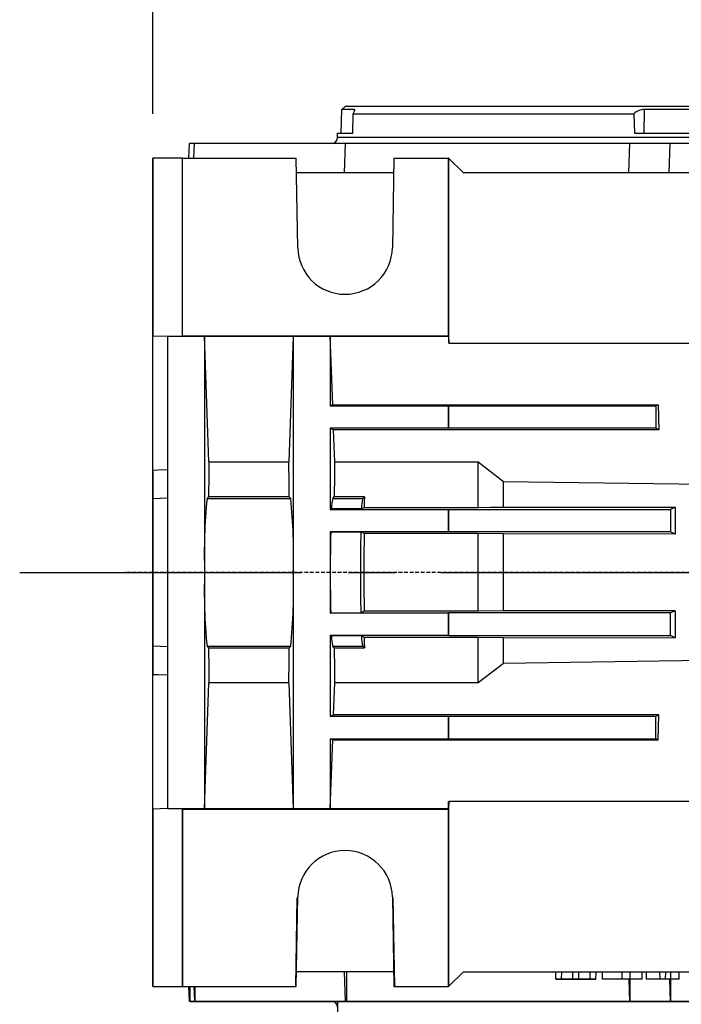
# Model space of a CAD drawing. Extents: x 2227 to 3258, y 284 to 1019.
# Drawn here: x 2510 to 2555, y 798 to 864 of the extents above; entities that cross this region are included whole.
import ezdxf

# ---------------------------------------------------------------- set-up
doc = ezdxf.new("R2010")
doc.units = 0
doc.header["$MEASUREMENT"] = 0
doc.linetypes.add('CENTER2', pattern=[28.575, 19.05, -3.175, 3.175, -3.175])
doc.linetypes.add('HIDDEN', pattern=[0.375, 0.25, -0.125])
for name, color, linetype in [('AM_0', 7, 'Continuous'), ('AM_6', 2, 'Continuous'), ('DKM3_CENTER', 1, 'CENTER2')]:
    doc.layers.add(name, color=color, linetype=linetype)
doc.styles.add('MX_NOTE_STANDARD', font='txt.shx', dxfattribs={"height": 3.15, "bigfont": 'extfont.shx'})
doc.dimstyles.new('MXDIMSTYLE', dxfattribs={"dimtxt": 3.15, "dimasz": 2.5, "dimexe": 1.5, "dimexo": 1, "dimgap": 1, "dimtad": 1, "dimdec": 4, "dimdsep": 46, "dimtxsty": 'MX_NOTE_STANDARD', "dimcen": 2.5, "dimadec": 0, "dimazin": 0, "dimtfac": 1, "dimtdec": 4, "dimtmove": 2, "dimatfit": 3, "dimfxl": 0, "dimtolj": 1, "dimarcsym": 0})

# ---------------------------------------------------------------- blocks, each defined once
blk = doc.blocks.new('*D511')
at = {"color": 3, "linetype": 'Continuous', "lineweight": -2}
for p, q in [((2519.21, 857.91), (2519.21, 889.39)), ((2618.21, 874.91), (2618.21, 889.39)), ((2524.21, 886.89), (2613.21, 886.89))]:
    blk.add_line(p, q, dxfattribs=at)
at = {"color": 3}
for points in [[(2524.21, 887.723), (2524.21, 886.057), (2519.21, 886.89)], [(2613.21, 886.057), (2613.21, 887.723), (2618.21, 886.89)]]:
    blk.add_solid(points, dxfattribs=at)
at = {"layer": 'DEFPOINTS', "color": 0}
for p in [(2618.21, 886.89), (2618.21, 871.91), (2519.21, 854.91)]:
    blk.add_point(p, dxfattribs=at)
at = {"color": 3, "linetype": 'Continuous', "insert": (2568.71, 892.89), "char_height": 6, "attachment_point": 5}
blk.add_mtext('\\A1;99', dxfattribs=at)
blk = doc.blocks.new('DKM 90W IND')
at = {"layer": 'DKM3_CENTER'}
blk.add_line((-230.638, 22), (23.384, 22), dxfattribs=at)
blk = doc.blocks.new('*D545')
at = {"layer": 'AM_6', "color": 3, "linetype": 'Continuous', "lineweight": -2}
for p, q in [((2519.21, 857.91), (2519.21, 909.74)), ((2756.21, 869.91), (2756.21, 909.74)), ((2524.21, 907.24), (2751.21, 907.24))]:
    blk.add_line(p, q, dxfattribs=at)
at = {"layer": 'AM_6', "color": 3}
for points in [[(2524.21, 908.073), (2524.21, 906.407), (2519.21, 907.24)], [(2751.21, 906.407), (2751.21, 908.073), (2756.21, 907.24)]]:
    blk.add_solid(points, dxfattribs=at)
at = {"layer": 'DEFPOINTS', "color": 0}
for p in [(2756.21, 907.24), (2756.21, 866.91), (2519.21, 854.91)]:
    blk.add_point(p, dxfattribs=at)
at = {"layer": 'AM_6', "color": 3, "linetype": 'Continuous', "lineweight": -3, "insert": (2637.71, 913.24), "char_height": 6, "attachment_point": 5}
blk.add_mtext('\\A1;237', dxfattribs=at)

msp = doc.modelspace()

# ---------------------------------------------------------------- linework, layer by layer
at = {"color": 7, "linetype": 'Continuous'}
for p, q in [((2531.947, 856.61), (2532.003, 858.203)), ((2532.003, 858.203), (2532.21, 858.41)), ((2532.854, 858.203), (2532.003, 858.203)), ((2586.21, 858.41), (2532.21, 858.41)), ((2532.85, 858.073), (2532.854, 858.203)), ((2552.443, 856.61), (2552.456, 858.203)), ((2565.964, 858.203), (2552.456, 858.203)), ((2532.73, 856.61), (2532.748, 857.91)), ((2532.748, 857.91), (2551.726, 857.91)), ((2551.726, 857.91), (2551.789, 856.61)), ((2531.71, 856.31), (2531.71, 856.61)), ((2531.71, 856.61), (2532.73, 856.61)), ((2586.71, 856.31), (2531.71, 856.31)), ((2551.789, 856.61), (2566.631, 856.61)), ((2521.651, 854.91), (2521.686, 855.91)), ((2522.023, 855.91), (2521.686, 855.91)), ((2521.991, 854.91), (2522.023, 855.91)), ((2532.213, 855.91), (2522.023, 855.91)), ((2532.213, 855.91), (2532.157, 853.91)), ((2551.46, 855.91), (2532.213, 855.91)), ((2551.403, 853.91), (2551.46, 855.91)), ((2554.191, 855.91), (2551.46, 855.91)), ((2554.135, 853.91), (2554.191, 855.91)), ((2564.229, 855.91), (2554.191, 855.91)), ((2519.21, 854.91), (2519.21, 842.91)), ((2521.21, 854.91), (2519.21, 854.91)), ((2521.21, 854.91), (2528.905, 854.91)), ((2521.21, 842.91), (2521.21, 854.91)), ((2529.01, 848.854), (2528.905, 854.91)), ((2535.515, 854.91), (2535.41, 848.854)), ((2535.515, 854.91), (2539.175, 854.91)), ((2539.175, 854.91), (2539.175, 842.91)), ((2539.21, 854.91), (2539.175, 854.91)), ((2539.227, 854.893), (2539.21, 854.91)), ((2539.227, 842.41), (2539.227, 854.893)), ((2540.21, 853.91), (2539.227, 854.893)), ((2535.498, 853.91), (2528.922, 853.91)), ((2535.498, 853.91), (2528.922, 853.91)), ((2578.21, 853.91), (2540.21, 853.91)), ((2519.21, 842.91), (2520.21, 842.875)), ((2519.21, 833.805), (2519.21, 842.91)), ((2520.21, 842.875), (2521.21, 842.91)), ((2520.21, 842.875), (2522.71, 842.875)), ((2520.21, 842.875), (2520.21, 827.502)), ((2521.21, 842.91), (2539.175, 842.91)), ((2522.71, 842.875), (2522.711, 842.874)), ((2522.71, 842.875), (2522.71, 826.91)), ((2522.711, 842.874), (2528.709, 842.874)), ((2523.008, 834.38), (2522.711, 842.874)), ((2528.709, 842.874), (2528.412, 834.38)), ((2528.709, 842.874), (2528.71, 842.875)), ((2528.71, 842.875), (2531.21, 842.875)), ((2528.71, 842.875), (2528.71, 826.91)), ((2531.21, 842.875), (2531.211, 842.874)), ((2531.21, 842.875), (2531.21, 838.16)), ((2531.211, 842.874), (2539.211, 842.874)), ((2531.373, 838.241), (2531.211, 842.874)), ((2539.175, 842.91), (2539.211, 842.874)), ((2539.211, 842.874), (2539.227, 842.41)), ((2539.227, 842.41), (2579.193, 842.41)), ((2531.373, 838.241), (2531.21, 838.16)), ((2531.21, 838.16), (2539.21, 838.16)), ((2531.373, 838.241), (2553.373, 838.241)), ((2539.21, 838.16), (2539.227, 838.169)), ((2539.21, 836.66), (2539.21, 838.16)), ((2539.227, 836.651), (2539.227, 838.169)), ((2539.227, 838.169), (2553.227, 838.169)), ((2553.373, 838.241), (2553.227, 838.169)), ((2553.227, 838.169), (2553.227, 836.651)), ((2553.373, 838.241), (2553.432, 836.549)), ((2531.21, 836.66), (2531.21, 831.16)), ((2539.21, 836.66), (2531.21, 836.66)), ((2531.21, 836.66), (2531.432, 836.549)), ((2553.432, 836.549), (2531.432, 836.549)), ((2531.508, 834.38), (2531.432, 836.549)), ((2539.227, 836.651), (2539.21, 836.66)), ((2553.227, 836.651), (2539.227, 836.651)), ((2553.432, 836.549), (2553.227, 836.651)), ((2523.008, 834.38), (2528.412, 834.38)), ((2531.508, 834.38), (2541.21, 834.38)), ((2541.21, 834.38), (2542.926, 833.062)), ((2541.21, 831.291), (2541.21, 834.38)), ((2519.21, 833.805), (2519.21, 831.912)), ((2542.926, 833.062), (2559.21, 832.842)), ((2542.926, 831.322), (2542.926, 833.062)), ((2519.21, 831.91), (2520.21, 831.945)), ((2519.21, 831.91), (2519.21, 821.91)), ((2522.979, 832.007), (2522.879, 831.907)), ((2522.879, 831.907), (2528.541, 831.907)), ((2528.441, 832.007), (2522.979, 832.007)), ((2528.441, 832.007), (2528.541, 831.907)), ((2531.379, 831.907), (2531.479, 832.007)), ((2531.379, 831.907), (2533.413, 831.907)), ((2533.514, 832.007), (2531.479, 832.007)), ((2533.413, 831.907), (2533.514, 832.007)), ((2531.295, 831.203), (2531.21, 831.16)), ((2531.21, 831.16), (2539.21, 831.16)), ((2533.33, 831.203), (2531.295, 831.203)), ((2533.33, 831.203), (2533.507, 831.291)), ((2533.507, 831.291), (2541.21, 831.291)), ((2539.21, 831.16), (2539.227, 831.169)), ((2539.21, 829.66), (2539.21, 831.16)), ((2539.227, 829.651), (2539.227, 831.169)), ((2539.227, 831.169), (2554.227, 831.169)), ((2542.926, 831.322), (2554.542, 831.326)), ((2554.542, 831.326), (2554.227, 831.169)), ((2554.227, 831.169), (2554.227, 829.651)), ((2531.21, 829.66), (2531.21, 826.91)), ((2539.21, 829.66), (2531.21, 829.66)), ((2531.21, 829.66), (2531.238, 829.646)), ((2531.238, 829.646), (2533.273, 829.646)), ((2533.496, 829.535), (2533.273, 829.646)), ((2541.21, 829.535), (2533.496, 829.535)), ((2539.227, 829.651), (2539.21, 829.66)), ((2554.227, 829.651), (2539.227, 829.651)), ((2542.926, 829.504), (2541.21, 829.535)), ((2541.21, 824.285), (2541.21, 829.535)), ((2554.528, 829.501), (2542.926, 829.504)), ((2542.926, 824.316), (2542.926, 829.504)), ((2554.528, 829.501), (2554.227, 829.651)), ((2520.21, 827.502), (2520.21, 826.318)), ((2522.71, 826.91), (2522.71, 810.945)), ((2528.71, 826.91), (2528.71, 810.945)), ((2531.21, 826.91), (2531.21, 824.16)), ((2520.21, 826.318), (2520.21, 810.945)), ((2531.21, 824.16), (2531.238, 824.174)), ((2539.21, 824.16), (2531.21, 824.16)), ((2531.238, 824.174), (2533.273, 824.174)), ((2533.496, 824.285), (2533.273, 824.174)), ((2541.21, 824.285), (2533.496, 824.285)), ((2539.227, 824.169), (2539.21, 824.16)), ((2539.21, 822.66), (2539.21, 824.16)), ((2554.227, 824.169), (2539.227, 824.169)), ((2539.227, 822.651), (2539.227, 824.169)), ((2542.926, 824.316), (2541.21, 824.285)), ((2554.528, 824.319), (2542.926, 824.316)), ((2554.528, 824.319), (2554.227, 824.169)), ((2554.227, 822.651), (2554.227, 824.169)), ((2531.21, 822.66), (2531.21, 817.16)), ((2531.21, 822.66), (2539.21, 822.66)), ((2531.295, 822.617), (2531.21, 822.66)), ((2533.33, 822.617), (2531.295, 822.617)), ((2533.33, 822.617), (2533.507, 822.529)), ((2533.507, 822.529), (2541.21, 822.529)), ((2539.21, 822.66), (2539.227, 822.651)), ((2539.227, 822.651), (2554.227, 822.651)), ((2541.21, 822.529), (2542.926, 822.498)), ((2541.21, 819.44), (2541.21, 822.529)), ((2542.926, 822.498), (2554.542, 822.494)), ((2542.926, 820.758), (2542.926, 822.498)), ((2554.542, 822.494), (2554.227, 822.651)), ((2520.21, 821.875), (2519.21, 821.91)), ((2519.21, 821.9), (2519.21, 820.015)), ((2522.879, 821.913), (2528.541, 821.913)), ((2522.879, 821.913), (2522.979, 821.813)), ((2522.979, 821.813), (2528.441, 821.813)), ((2528.541, 821.913), (2528.441, 821.813)), ((2531.479, 821.813), (2531.379, 821.913)), ((2531.379, 821.913), (2533.413, 821.913)), ((2531.479, 821.813), (2533.514, 821.813)), ((2533.514, 821.813), (2533.413, 821.913)), ((2542.926, 820.758), (2541.21, 819.44)), ((2559.21, 820.978), (2542.926, 820.758)), ((2519.21, 810.91), (2519.21, 820.015)), ((2522.711, 810.946), (2523.008, 819.44)), ((2528.412, 819.44), (2523.008, 819.44)), ((2528.412, 819.44), (2528.709, 810.946)), ((2531.432, 817.271), (2531.508, 819.44)), ((2541.21, 819.44), (2531.508, 819.44)), ((2531.21, 817.16), (2531.432, 817.271)), ((2539.21, 817.16), (2531.21, 817.16)), ((2553.432, 817.271), (2531.432, 817.271)), ((2539.227, 817.169), (2539.21, 817.16)), ((2539.21, 815.66), (2539.21, 817.16)), ((2539.227, 815.651), (2539.227, 817.169)), ((2553.227, 817.169), (2539.227, 817.169)), ((2553.432, 817.271), (2553.227, 817.169)), ((2553.227, 815.651), (2553.227, 817.169)), ((2553.373, 815.579), (2553.432, 817.271)), ((2531.21, 815.66), (2531.21, 810.945)), ((2531.21, 815.66), (2539.21, 815.66)), ((2531.373, 815.579), (2531.21, 815.66)), ((2531.211, 810.946), (2531.373, 815.579)), ((2531.373, 815.579), (2553.373, 815.579)), ((2539.21, 815.66), (2539.227, 815.651)), ((2539.227, 815.651), (2553.227, 815.651)), ((2553.373, 815.579), (2553.227, 815.651)), ((2539.227, 811.41), (2539.211, 810.946)), ((2539.227, 798.927), (2539.227, 811.41)), ((2579.193, 811.41), (2539.227, 811.41)), ((2539.227, 798.927), (2539.227, 811.41)), ((2539.227, 798.927), (2539.227, 811.41)), ((2539.227, 798.927), (2539.227, 811.41)), ((2539.227, 798.927), (2539.227, 811.41)), ((2539.227, 798.927), (2539.227, 811.41)), ((2520.21, 810.945), (2519.21, 810.91)), ((2519.21, 810.91), (2519.21, 798.91)), ((2519.21, 810.91), (2519.21, 798.91)), ((2519.21, 810.91), (2519.21, 798.91)), ((2519.21, 810.91), (2519.21, 798.91)), ((2519.21, 810.91), (2519.21, 798.91)), ((2519.21, 810.91), (2519.21, 798.91)), ((2520.21, 810.945), (2522.71, 810.945)), ((2521.21, 810.91), (2520.21, 810.945)), ((2521.21, 810.91), (2539.175, 810.91)), ((2521.21, 798.91), (2521.21, 810.91)), ((2521.21, 798.91), (2521.21, 810.91)), ((2521.21, 798.91), (2521.21, 810.91)), ((2521.21, 798.91), (2521.21, 810.91)), ((2521.21, 798.91), (2521.21, 810.91)), ((2521.21, 798.91), (2521.21, 810.91)), ((2522.711, 810.946), (2522.71, 810.945)), ((2522.711, 810.946), (2528.709, 810.946)), ((2528.71, 810.945), (2528.709, 810.946)), ((2528.71, 810.945), (2531.21, 810.945)), ((2531.211, 810.946), (2531.21, 810.945)), ((2531.211, 810.946), (2539.211, 810.946)), ((2539.211, 810.946), (2539.175, 810.91)), ((2539.175, 810.91), (2539.175, 798.91)), ((2539.175, 810.91), (2539.175, 798.91)), ((2539.175, 810.91), (2539.175, 798.91)), ((2539.175, 810.91), (2539.175, 798.91)), ((2539.175, 810.91), (2539.175, 798.91)), ((2539.175, 810.91), (2539.175, 798.91)), ((2528.905, 798.91), (2529.01, 804.966)), ((2528.905, 798.91), (2529.01, 804.966)), ((2528.905, 798.91), (2529.01, 804.966)), ((2528.905, 798.91), (2529.01, 804.966)), ((2528.905, 798.91), (2529.01, 804.966)), ((2528.905, 798.91), (2529.01, 804.966)), ((2535.41, 804.966), (2535.515, 798.91)), ((2535.41, 804.966), (2535.515, 798.91)), ((2535.41, 804.966), (2535.515, 798.91)), ((2535.41, 804.966), (2535.515, 798.91)), ((2535.41, 804.966), (2535.515, 798.91)), ((2535.41, 804.966), (2535.515, 798.91)), ((2535.498, 799.91), (2528.922, 799.91)), ((2535.498, 799.91), (2528.922, 799.91)), ((2535.498, 799.91), (2528.922, 799.91)), ((2535.498, 799.91), (2528.922, 799.91)), ((2535.498, 799.91), (2528.922, 799.91)), ((2535.498, 799.91), (2528.922, 799.91)), ((2535.498, 799.91), (2528.922, 799.91)), ((2535.498, 799.91), (2528.922, 799.91)), ((2535.498, 799.91), (2528.922, 799.91)), ((2535.498, 799.91), (2528.922, 799.91)), ((2532.157, 799.91), (2532.213, 797.91)), ((2532.157, 799.91), (2532.213, 797.91)), ((2532.157, 799.91), (2532.213, 797.91)), ((2532.157, 799.91), (2532.213, 797.91)), ((2532.157, 799.91), (2532.213, 797.91)), ((2532.157, 799.91), (2532.213, 797.91)), ((2539.227, 798.927), (2540.21, 799.91)), ((2539.227, 798.927), (2540.21, 799.91)), ((2539.227, 798.927), (2540.21, 799.91)), ((2539.227, 798.927), (2540.21, 799.91)), ((2539.227, 798.927), (2540.21, 799.91)), ((2539.227, 798.927), (2540.21, 799.91)), ((2540.21, 799.91), (2578.21, 799.91)), ((2540.21, 799.91), (2578.21, 799.91)), ((2540.21, 799.91), (2578.21, 799.91)), ((2540.21, 799.91), (2578.21, 799.91)), ((2540.21, 799.91), (2578.21, 799.91)), ((2546.473, 799.41), (2546.464, 799.91)), ((2546.473, 799.41), (2546.464, 799.91)), ((2546.473, 799.41), (2546.464, 799.91)), ((2546.473, 799.41), (2546.464, 799.91)), ((2546.473, 799.41), (2546.464, 799.91)), ((2546.473, 799.41), (2546.464, 799.91)), ((2546.854, 799.41), (2546.473, 799.41)), ((2546.473, 799.41), (2547.057, 799.41)), ((2546.854, 799.41), (2546.473, 799.41)), ((2546.473, 799.41), (2547.057, 799.41)), ((2546.854, 799.41), (2546.473, 799.41)), ((2546.473, 799.41), (2547.057, 799.41)), ((2546.854, 799.41), (2546.473, 799.41)), ((2546.473, 799.41), (2547.057, 799.41)), ((2546.854, 799.41), (2546.473, 799.41)), ((2546.473, 799.41), (2547.057, 799.41)), ((2546.854, 799.41), (2546.473, 799.41)), ((2546.473, 799.41), (2547.057, 799.41)), ((2546.854, 799.41), (2546.863, 799.91)), ((2546.854, 799.41), (2546.863, 799.91)), ((2546.854, 799.41), (2546.863, 799.91)), ((2546.854, 799.41), (2546.863, 799.91)), ((2546.854, 799.41), (2546.863, 799.91)), ((2546.854, 799.41), (2546.863, 799.91)), ((2547.619, 799.41), (2546.854, 799.41)), ((2547.619, 799.41), (2546.854, 799.41)), ((2547.619, 799.41), (2546.854, 799.41)), ((2547.619, 799.41), (2546.854, 799.41)), ((2547.619, 799.41), (2546.854, 799.41)), ((2547.619, 799.41), (2546.854, 799.41)), ((2547.057, 799.41), (2547.687, 799.41)), ((2547.057, 799.41), (2547.687, 799.41)), ((2547.057, 799.41), (2547.687, 799.41)), ((2547.057, 799.41), (2547.687, 799.41)), ((2547.057, 799.41), (2547.687, 799.41)), ((2547.057, 799.41), (2547.687, 799.41)), ((2547.619, 799.41), (2547.613, 799.91)), ((2547.619, 799.41), (2547.613, 799.91)), ((2547.619, 799.41), (2547.613, 799.91)), ((2547.619, 799.41), (2547.613, 799.91)), ((2547.619, 799.41), (2547.613, 799.91)), ((2547.619, 799.41), (2547.613, 799.91)), ((2548.023, 799.41), (2547.619, 799.41)), ((2548.023, 799.41), (2547.619, 799.41)), ((2548.023, 799.41), (2547.619, 799.41)), ((2548.023, 799.41), (2547.619, 799.41)), ((2548.023, 799.41), (2547.619, 799.41)), ((2548.023, 799.41), (2547.619, 799.41)), ((2547.687, 799.41), (2547.823, 799.41)), ((2547.687, 799.41), (2547.823, 799.41)), ((2547.687, 799.41), (2547.823, 799.41)), ((2547.687, 799.41), (2547.823, 799.41)), ((2547.687, 799.41), (2547.823, 799.41)), ((2547.687, 799.41), (2547.823, 799.41)), ((2547.823, 799.41), (2547.97, 799.41)), ((2547.823, 799.41), (2547.97, 799.41)), ((2547.823, 799.41), (2547.97, 799.41)), ((2547.823, 799.41), (2547.97, 799.41)), ((2547.823, 799.41), (2547.97, 799.41)), ((2547.823, 799.41), (2547.97, 799.41)), ((2547.97, 799.41), (2548.594, 799.41)), ((2547.97, 799.41), (2548.594, 799.41)), ((2547.97, 799.41), (2548.594, 799.41)), ((2547.97, 799.41), (2548.594, 799.41)), ((2547.97, 799.41), (2548.594, 799.41)), ((2547.97, 799.41), (2548.594, 799.41)), ((2548.023, 799.41), (2548.029, 799.91)), ((2548.023, 799.41), (2548.029, 799.91)), ((2548.023, 799.41), (2548.029, 799.91)), ((2548.023, 799.41), (2548.029, 799.91)), ((2548.023, 799.41), (2548.029, 799.91)), ((2548.023, 799.41), (2548.029, 799.91)), ((2548.793, 799.41), (2548.023, 799.41)), ((2548.793, 799.41), (2548.023, 799.41)), ((2548.793, 799.41), (2548.023, 799.41)), ((2548.793, 799.41), (2548.023, 799.41)), ((2548.793, 799.41), (2548.023, 799.41)), ((2548.793, 799.41), (2548.023, 799.41)), ((2548.594, 799.41), (2549.174, 799.41)), ((2548.594, 799.41), (2549.174, 799.41)), ((2548.594, 799.41), (2549.174, 799.41)), ((2548.594, 799.41), (2549.174, 799.41)), ((2548.594, 799.41), (2549.174, 799.41)), ((2548.594, 799.41), (2549.174, 799.41)), ((2548.793, 799.41), (2548.784, 799.91)), ((2548.793, 799.41), (2548.784, 799.91)), ((2548.793, 799.41), (2548.784, 799.91)), ((2548.793, 799.41), (2548.784, 799.91)), ((2548.793, 799.41), (2548.784, 799.91)), ((2548.793, 799.41), (2548.784, 799.91)), ((2549.174, 799.41), (2548.793, 799.41)), ((2549.174, 799.41), (2548.793, 799.41)), ((2549.174, 799.41), (2548.793, 799.41)), ((2549.174, 799.41), (2548.793, 799.41)), ((2549.174, 799.41), (2548.793, 799.41)), ((2549.174, 799.41), (2548.793, 799.41)), ((2549.174, 799.41), (2549.183, 799.91)), ((2549.174, 799.41), (2549.183, 799.91)), ((2549.174, 799.41), (2549.183, 799.91)), ((2549.174, 799.41), (2549.183, 799.91)), ((2549.174, 799.41), (2549.183, 799.91)), ((2549.174, 799.41), (2549.183, 799.91)), ((2550.959, 799.41), (2549.627, 799.41)), ((2550.959, 799.41), (2549.627, 799.41)), ((2550.959, 799.41), (2549.627, 799.41)), ((2550.959, 799.41), (2549.627, 799.41)), ((2550.959, 799.41), (2549.627, 799.41)), ((2550.959, 799.41), (2549.627, 799.41)), ((2552.292, 799.41), (2550.959, 799.41)), ((2552.292, 799.41), (2550.959, 799.41)), ((2552.292, 799.41), (2550.959, 799.41)), ((2552.292, 799.41), (2550.959, 799.41)), ((2552.292, 799.41), (2550.959, 799.41)), ((2552.292, 799.41), (2550.959, 799.41)), ((2551.46, 797.91), (2551.417, 799.41)), ((2551.46, 797.91), (2551.417, 799.41)), ((2551.46, 797.91), (2551.417, 799.41)), ((2551.46, 797.91), (2551.417, 799.41)), ((2551.46, 797.91), (2551.417, 799.41)), ((2551.46, 797.91), (2551.417, 799.41)), ((2552.599, 799.41), (2552.591, 799.91)), ((2552.599, 799.41), (2552.591, 799.91)), ((2552.599, 799.41), (2552.591, 799.91)), ((2552.599, 799.41), (2552.591, 799.91)), ((2552.599, 799.41), (2552.591, 799.91)), ((2552.599, 799.41), (2552.591, 799.91)), ((2553.506, 799.41), (2552.599, 799.41)), ((2553.506, 799.41), (2552.599, 799.41)), ((2553.506, 799.41), (2552.599, 799.41)), ((2553.506, 799.41), (2552.599, 799.41)), ((2553.506, 799.41), (2552.599, 799.41)), ((2553.506, 799.41), (2552.599, 799.41)), ((2553.506, 799.41), (2553.497, 799.91)), ((2553.506, 799.41), (2553.497, 799.91)), ((2553.506, 799.41), (2553.497, 799.91)), ((2553.506, 799.41), (2553.497, 799.91)), ((2553.506, 799.41), (2553.497, 799.91)), ((2553.506, 799.41), (2553.497, 799.91)), ((2553.887, 799.41), (2553.506, 799.41)), ((2553.887, 799.41), (2553.506, 799.41)), ((2553.887, 799.41), (2553.506, 799.41)), ((2553.887, 799.41), (2553.506, 799.41)), ((2553.887, 799.41), (2553.506, 799.41)), ((2553.887, 799.41), (2553.506, 799.41)), ((2553.887, 799.41), (2553.896, 799.91)), ((2553.887, 799.41), (2553.896, 799.91)), ((2553.887, 799.41), (2553.896, 799.91)), ((2553.887, 799.41), (2553.896, 799.91)), ((2553.887, 799.41), (2553.896, 799.91)), ((2553.887, 799.41), (2553.896, 799.91)), ((2554.793, 799.41), (2553.887, 799.41)), ((2554.793, 799.41), (2553.887, 799.41)), ((2554.793, 799.41), (2553.887, 799.41)), ((2554.793, 799.41), (2553.887, 799.41)), ((2554.793, 799.41), (2553.887, 799.41)), ((2554.793, 799.41), (2553.887, 799.41)), ((2554.149, 799.41), (2554.191, 797.91)), ((2554.149, 799.41), (2554.191, 797.91)), ((2554.149, 799.41), (2554.191, 797.91)), ((2554.149, 799.41), (2554.191, 797.91)), ((2554.149, 799.41), (2554.191, 797.91)), ((2554.149, 799.41), (2554.191, 797.91)), ((2554.793, 799.41), (2554.802, 799.91)), ((2554.793, 799.41), (2554.802, 799.91)), ((2554.793, 799.41), (2554.802, 799.91)), ((2554.793, 799.41), (2554.802, 799.91)), ((2554.793, 799.41), (2554.802, 799.91)), ((2554.793, 799.41), (2554.802, 799.91)), ((2519.21, 798.91), (2521.21, 798.91)), ((2519.21, 798.91), (2521.21, 798.91)), ((2519.21, 798.91), (2521.21, 798.91)), ((2519.21, 798.91), (2521.21, 798.91)), ((2519.21, 798.91), (2521.21, 798.91)), ((2519.21, 798.91), (2521.21, 798.91)), ((2521.21, 798.91), (2528.905, 798.91)), ((2521.21, 798.91), (2528.905, 798.91)), ((2521.21, 798.91), (2528.905, 798.91)), ((2521.21, 798.91), (2528.905, 798.91)), ((2521.21, 798.91), (2528.905, 798.91)), ((2521.21, 798.91), (2528.905, 798.91)), ((2521.686, 797.91), (2521.651, 798.91)), ((2521.686, 797.91), (2521.651, 798.91)), ((2521.686, 797.91), (2521.651, 798.91)), ((2521.686, 797.91), (2521.651, 798.91)), ((2521.686, 797.91), (2521.651, 798.91)), ((2521.686, 797.91), (2521.651, 798.91)), ((2521.991, 798.91), (2522.023, 797.91)), ((2521.991, 798.91), (2522.023, 797.91)), ((2521.991, 798.91), (2522.023, 797.91)), ((2521.991, 798.91), (2522.023, 797.91)), ((2521.991, 798.91), (2522.023, 797.91)), ((2521.991, 798.91), (2522.023, 797.91)), ((2535.515, 798.91), (2539.175, 798.91)), ((2535.515, 798.91), (2539.175, 798.91)), ((2535.515, 798.91), (2539.175, 798.91)), ((2535.515, 798.91), (2539.175, 798.91)), ((2535.515, 798.91), (2539.175, 798.91)), ((2535.515, 798.91), (2539.175, 798.91)), ((2539.21, 798.91), (2539.175, 798.91)), ((2539.21, 798.91), (2539.175, 798.91)), ((2539.21, 798.91), (2539.175, 798.91)), ((2539.21, 798.91), (2539.175, 798.91)), ((2539.21, 798.91), (2539.175, 798.91)), ((2539.21, 798.91), (2539.175, 798.91)), ((2539.21, 798.91), (2539.227, 798.927)), ((2539.21, 798.91), (2539.227, 798.927)), ((2539.21, 798.91), (2539.227, 798.927)), ((2539.21, 798.91), (2539.227, 798.927)), ((2539.21, 798.91), (2539.227, 798.927)), ((2539.21, 798.91), (2539.227, 798.927)), ((2522.023, 797.91), (2521.686, 797.91)), ((2522.023, 797.91), (2521.686, 797.91)), ((2522.023, 797.91), (2521.686, 797.91)), ((2522.023, 797.91), (2521.686, 797.91)), ((2522.023, 797.91), (2521.686, 797.91)), ((2522.023, 797.91), (2521.686, 797.91)), ((2532.213, 797.91), (2522.023, 797.91)), ((2532.213, 797.91), (2522.023, 797.91)), ((2532.213, 797.91), (2522.023, 797.91)), ((2532.213, 797.91), (2522.023, 797.91)), ((2532.213, 797.91), (2522.023, 797.91)), ((2532.213, 797.91), (2522.023, 797.91)), ((2551.46, 797.91), (2532.213, 797.91)), ((2551.46, 797.91), (2532.213, 797.91)), ((2551.46, 797.91), (2532.213, 797.91)), ((2551.46, 797.91), (2532.213, 797.91)), ((2551.46, 797.91), (2532.213, 797.91)), ((2551.46, 797.91), (2532.213, 797.91)), ((2554.191, 797.91), (2551.46, 797.91)), ((2554.191, 797.91), (2551.46, 797.91)), ((2554.191, 797.91), (2551.46, 797.91)), ((2554.191, 797.91), (2551.46, 797.91)), ((2554.191, 797.91), (2551.46, 797.91)), ((2554.191, 797.91), (2551.46, 797.91)), ((2564.229, 797.91), (2554.191, 797.91)), ((2564.229, 797.91), (2554.191, 797.91)), ((2564.229, 797.91), (2554.191, 797.91)), ((2564.229, 797.91), (2554.191, 797.91)), ((2564.229, 797.91), (2554.191, 797.91)), ((2564.229, 797.91), (2554.191, 797.91))]:
    msp.add_line(p, q, dxfattribs=at)
at = {"color": 7, "linetype": 'HIDDEN'}
msp.add_line((2619.71, 826.91), (2517.287, 826.91), dxfattribs=at)
at = {"color": 7, "linetype": 'Continuous', "extrusion": (0, 0, -1)}
for points in [[(-2532.748, 857.91), (-2532.852, 858.076), (-2532.884, 858.171), (-2532.854, 858.203)], [(-2520.21, 833.838), (-2519.568, 833.816), (-2519.21, 833.805)], [(-2533.514, 832.007), (-2533.51, 831.65), (-2533.507, 831.291)], [(-2541.21, 831.291), (-2542.049, 831.306), (-2542.926, 831.322)], [(-2533.496, 829.535), (-2533.49, 827.787), (-2533.49, 826.033), (-2533.496, 824.285)], [(-2533.507, 822.529), (-2533.51, 822.17), (-2533.514, 821.813)], [(-2519.21, 820.015), (-2519.568, 820.004), (-2520.21, 819.982)]]:
    msp.add_lwpolyline(points, dxfattribs=at)
at = {"color": 7, "linetype": 'Continuous'}
for points in [[(2549.627, 799.41), (2549.624, 799.56), (2549.621, 799.71), (2549.618, 799.91)], [(2549.627, 799.41), (2549.624, 799.56), (2549.621, 799.71), (2549.618, 799.91)], [(2549.627, 799.41), (2549.624, 799.56), (2549.621, 799.71), (2549.618, 799.91)], [(2549.627, 799.41), (2549.624, 799.56), (2549.621, 799.71), (2549.618, 799.91)], [(2549.627, 799.41), (2549.624, 799.56), (2549.621, 799.71), (2549.618, 799.91)], [(2549.627, 799.41), (2549.624, 799.56), (2549.621, 799.71), (2549.618, 799.91)], [(2550.959, 799.41), (2550.959, 799.56), (2550.959, 799.71), (2550.959, 799.91)], [(2550.959, 799.41), (2550.959, 799.56), (2550.959, 799.71), (2550.959, 799.91)], [(2550.959, 799.41), (2550.959, 799.56), (2550.959, 799.71), (2550.959, 799.91)], [(2550.959, 799.41), (2550.959, 799.56), (2550.959, 799.71), (2550.959, 799.91)], [(2550.959, 799.41), (2550.959, 799.56), (2550.959, 799.71), (2550.959, 799.91)], [(2550.959, 799.41), (2550.959, 799.56), (2550.959, 799.71), (2550.959, 799.91)], [(2552.292, 799.41), (2552.294, 799.56), (2552.297, 799.71), (2552.301, 799.91)], [(2552.292, 799.41), (2552.294, 799.56), (2552.297, 799.71), (2552.301, 799.91)], [(2552.292, 799.41), (2552.294, 799.56), (2552.297, 799.71), (2552.301, 799.91)], [(2552.292, 799.41), (2552.294, 799.56), (2552.297, 799.71), (2552.301, 799.91)], [(2552.292, 799.41), (2552.294, 799.56), (2552.297, 799.71), (2552.301, 799.91)], [(2552.292, 799.41), (2552.294, 799.56), (2552.297, 799.71), (2552.301, 799.91)]]:
    msp.add_lwpolyline(points, dxfattribs=at)
for centre, radius, start, end in [((2552.494, 857.052), 1.152, 91.88513, 131.8161), ((2531.31, 856.31), 0.4, 270, 0), ((2532.21, 848.91), 3.2, 181, 359), ((2979.349, 827.596), 456.391, 179.14826, 179.44616), ((2071.763, 827.592), 456.699, 0.55399, 0.85169), ((2987.844, 827.595), 456.387, 179.14821, 179.44611), ((2561.592, 828.1), 38.9, 174.38394, 181.75321), ((2489.828, 828.1), 38.9, 358.24683, 5.61603), ((2534.04, 831.234), 2.745, 165.82146, 180.66741), ((2536.075, 831.234), 2.746, 165.82211, 180.66707), ((3012.296, 827.056), 457.775, 179.46561, 179.69402), ((2654.175, 826.999), 122.965, 178.76665, 180.04149), ((2661.26, 826.91), 128.015, 178.77546, 181.22454), ((2561.592, 825.72), 38.9, 178.24679, 185.61606), ((2489.828, 825.72), 38.9, 354.38398, 1.75317), ((2654.175, 826.821), 122.965, 179.95851, 181.23335), ((3012.296, 826.764), 457.775, 180.30598, 180.53439), ((2534.04, 822.586), 2.745, 179.33259, 194.17854), ((2536.075, 822.586), 2.746, 179.33293, 194.17789), ((2979.349, 826.224), 456.391, 180.55384, 180.85174), ((2071.763, 826.228), 456.699, 359.14831, 359.44601), ((2987.844, 826.225), 456.387, 180.55389, 180.85179), ((2532.21, 804.91), 3.2, 1, 179), ((2531.31, 797.51), 0.4, 0, 90), ((2531.31, 797.51), 0.4, 0, 90), ((2531.31, 797.51), 0.4, 0, 90), ((2531.31, 797.51), 0.4, 0, 90), ((2531.31, 797.51), 0.4, 0, 90), ((2531.31, 797.51), 0.4, 0, 90)]:
    msp.add_arc(centre, radius, start, end, dxfattribs=at)
at = {"layer": 'AM_0'}
for p, q in [((2519.21, 798.91), (2519.21, 854.91)), ((2539.21, 798.91), (2539.21, 811.41)), ((2521.21, 810.91), (2521.21, 798.91)), ((2528.96, 804.91), (2528.855, 798.91)), ((2535.565, 798.91), (2535.46, 804.91)), ((2532.304, 799.91), (2532.304, 797.91)), ((2540.21, 799.91), (2539.21, 798.91)), ((2551.461, 799.91), (2551.461, 797.91)), ((2554.21, 799.91), (2554.21, 797.91)), ((2519.21, 798.91), (2528.855, 798.91)), ((2521.71, 798.91), (2521.71, 797.91)), ((2522.045, 798.91), (2522.045, 797.91)), ((2535.565, 798.91), (2539.21, 798.91)), ((2521.71, 797.91), (2596.71, 797.91)), ((2531.71, 797.91), (2531.71, 795.41))]:
    msp.add_line(p, q, dxfattribs=at)
at = {"layer": 'DKM3_CENTER'}
msp.add_line((2538.71, 826.91), (2734.47, 826.91), dxfattribs=at)

# ---------------------------------------------------------------- block references
at = {"layer": 'AM_6', "color": 3, "linetype": 'Continuous', "lineweight": -3}
msp.add_blockref('DKM 90W IND', (2740.848, 804.91), dxfattribs=at)

# ---------------------------------------------------------------- dimensions: what is measured, and where the dimension line sits
at = {"color": 3, "linetype": 'Continuous'}
dim = msp.add_linear_dim(base=(2618.21, 886.89), p1=(2519.21, 854.91), p2=(2618.21, 871.91), dimstyle='MXDIMSTYLE', override={"dimtxt": 6, "dimasz": 5, "dimexe": 2.5, "dimexo": 3, "dimgap": 3, "dimtoh": 1, "dimdec": 0, "dimzin": 9, "dimtxsty": 'Standard', "dimcen": 0, "dimclrd": 3, "dimclre": 3, "dimclrt": 3, "dimtdec": 0, "dimtofl": 0, "dimtmove": 0, "dimtzin": 0}, dxfattribs=at)
dim.commit()
dim.dimension.update_dxf_attribs({"geometry": '*D511', "text_midpoint": (2568.71, 892.89)})
at = {"layer": 'AM_6', "color": 3, "linetype": 'Continuous', "lineweight": -3}
dim = msp.add_linear_dim(base=(2756.21, 907.24), p1=(2519.21, 854.91), p2=(2756.21, 866.91), dimstyle='MXDIMSTYLE', override={"dimtxt": 6, "dimasz": 5, "dimexe": 2.5, "dimexo": 3, "dimgap": 3, "dimtoh": 1, "dimdec": 0, "dimzin": 9, "dimtxsty": 'Standard', "dimcen": 0, "dimclrd": 3, "dimclre": 3, "dimclrt": 3, "dimtdec": 0, "dimtofl": 0, "dimtmove": 0, "dimtzin": 0}, dxfattribs=at)
dim.commit()
dim.dimension.update_dxf_attribs({"geometry": '*D545', "text_midpoint": (2637.71, 913.24)})

doc.saveas('drawing.dxf')
